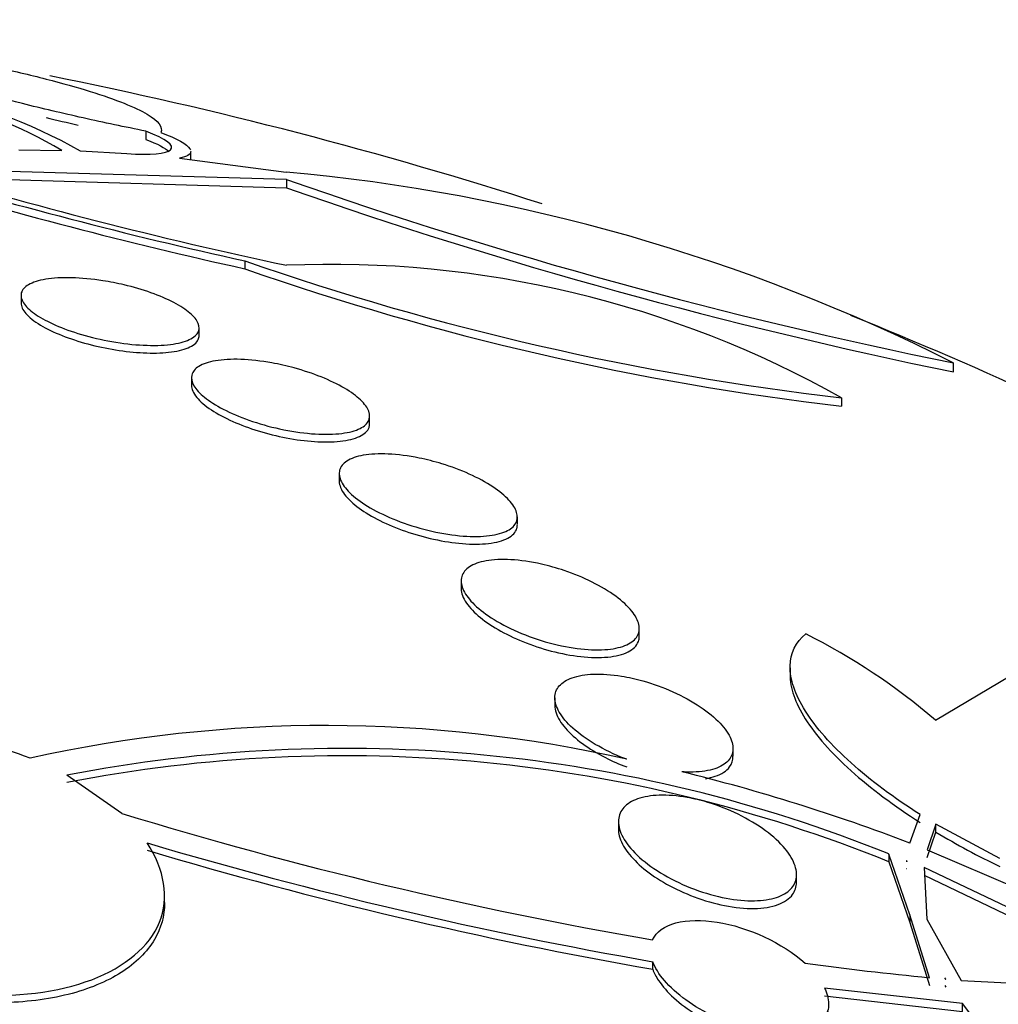
# Paper-space layout 'Layout1' of a CAD drawing. Units: millimetres. Extents: x 0 to 1877, y 0 to 2366.
# Drawn here: x 1581 to 1585, y 582 to 587 of the extents above; entities that cross this region are included whole.
import ezdxf
from ezdxf import colors
from ezdxf.entities.mleader import LeaderData, LeaderLine
from ezdxf.math import Vec2, Vec3

# ---------------------------------------------------------------- set-up
doc = ezdxf.new("R2010")
doc.units = ezdxf.units.MM
doc.layers.add('DV6_Défaut', color=7, linetype='Continuous')
doc.layers.add('Défaut', color=7, linetype='Continuous')

# ---------------------------------------------------------------- blocks, each defined once
blk = doc.blocks.new('_DOT')
at = {"color": 0}
blk.add_line((0, 0), (-1, 0), dxfattribs=at)
at = {"color": 0, "const_width": 0.333}
blk.add_lwpolyline([(-0.1665, 0, 1), (0.1665, 0, 1)], format="xyb", close=True, dxfattribs=at)
blk = doc.blocks.new('SE5')
at = {"layer": 'DV6_Défaut', "color": 7, "linetype": 'Continuous'}
for p, q in [((1581.4465, 586.2611), (1581.4465, 586.2239)), ((1580.8766, 586.1777), (1581.0701, 586.1749)), ((1581.1532, 586.172), (1581.3614, 586.1602)), ((1581.5985, 586.1397), (1582.077, 586.0776)), ((1581.649, 586.1338), (1581.649, 586.1704)), ((1582.0788, 586.044), (1580.3823, 586.0928)), ((1580.3823, 586.0576), (1582.0788, 586.0069)), ((1582.0788, 586.044), (1582.0788, 586.0069)), ((1581.8911, 585.6785), (1581.8911, 585.643)), ((1580.8865, 585.5227), (1580.8865, 585.4887)), ((1581.6865, 585.3439), (1581.6865, 585.3783)), ((1585.0735, 585.2205), (1585.0735, 585.1796)), ((1581.6521, 585.1527), (1581.6521, 585.1191)), ((1584.5718, 585.0632), (1584.5718, 585.0253)), ((1582.4521, 584.9477), (1582.4521, 584.9822)), ((1582.3155, 584.7219), (1582.3155, 584.6886)), ((1583.1155, 584.4943), (1583.1155, 584.5288)), ((1582.8631, 584.239), (1582.8631, 584.2059)), ((1583.6631, 583.9928), (1583.6631, 584.0273)), ((1584.34, 583.8496), (1584.34, 583.8165)), ((1584.9931, 583.6143), (1585.3281, 583.8143)), ((1583.284, 583.7154), (1583.284, 583.6795)), ((1584.084, 583.4532), (1584.084, 583.4881)), ((1581.3385, 583.1955), (1581.0928, 583.3674)), ((1584.8781, 583.0622), (1584.9246, 583.1906)), ((1583.5694, 583.1584), (1583.5694, 583.1232)), ((1584.9956, 583.1467), (1584.9554, 583.0323)), ((1584.9956, 583.1112), (1584.9956, 583.1467)), ((1585.2827, 582.9927), (1584.9956, 583.1467)), ((1584.9554, 582.997), (1584.9956, 583.1112)), ((1584.9554, 583.0323), (1585.4472, 582.8224)), ((1584.7845, 583.0133), (1584.7845, 582.9782)), ((1584.8781, 582.7401), (1584.7845, 583.0133)), ((1584.7845, 582.9782), (1584.8781, 582.7049)), ((1584.865, 582.9831), (1584.8633, 582.9837)), ((1584.8633, 582.9837), (1584.8646, 582.9781)), ((1584.8633, 582.9485), (1584.865, 582.9478)), ((1584.8646, 582.9781), (1584.865, 582.9831)), ((1586.1107, 582.3945), (1584.9424, 582.9531)), ((1584.9424, 582.9531), (1584.9546, 582.7211)), ((1584.3694, 582.8867), (1584.3694, 582.9222)), ((1584.9424, 582.9178), (1586.1107, 582.3582)), ((1581.5314, 582.7951), (1581.5314, 582.8288)), ((1584.8781, 582.7401), (1584.8781, 582.7049)), ((1584.9666, 582.4576), (1584.8781, 582.7401)), ((1584.8781, 582.7049), (1584.9666, 582.4225)), ((1584.9546, 582.7211), (1585.1091, 582.4444)), ((1583.7238, 582.4952), (1583.7238, 582.5295)), ((1585.0395, 582.4507), (1585.0353, 582.4572)), ((1585.0353, 582.4572), (1585.0379, 582.4508)), ((1585.0353, 582.422), (1585.0395, 582.4154)), ((1585.0379, 582.4508), (1585.0395, 582.4507)), ((1585.1091, 582.4444), (1586.1107, 582.3945)), ((1585.1144, 582.3413), (1584.4953, 582.4112)), ((1584.4953, 582.3765), (1585.1144, 582.306)), ((1585.1144, 582.306), (1585.1144, 582.3413)), ((1585.2683, 582.1419), (1585.1144, 582.3413))]:
    blk.add_line(p, q, dxfattribs=at)
for centre, radius, start, end in [((1464.1278, 513.8534), 124.9812, 15.013993, 53.982476), ((1577.0316, 566.6444), 20.2604, 72.1962, 78.65889), ((1579.9008, 583.9395), 2.5597, 60.7073, 78.3517), ((1579.9847, 584.322), 2.1474, 59.64, 77.1593), ((1586.4636, 606.4203), 21.2399, 253.21202, 257.56808), ((1586.5354, 606.598), 21.4085, 253.29684, 257.98504), ((1586.5055, 606.5299), 21.3905, 253.21662, 257.5422), ((1581.3186, 577.7597), 8.3524, 63.28487, 84.79081), ((1589.5374, 607.3113), 22.5373, 250.67379, 258.57609), ((1589.6753, 607.6719), 22.9582, 250.67753, 258.43727), ((1586.017, 597.5067), 12.5272, 250.77014, 263.37507), ((1586.024, 597.4542), 12.5134, 250.71417, 263.33545), ((1582.2788, 580.9788), 4.6839, 60.6895, 92.4464), ((1577.0316, 566.6444), 20.2604, 57.1011, 68.025), ((1583.1426, 581.4673), 2.8344, 49.2424, 63.4086), ((1580.2992, 581.8547), 1.7084, 68.4191, 98.4208), ((1582.2571, 577.5174), 6.0732, 77.16234, 102.64563), ((1582.3408, 576.9569), 6.5309, 68.0267, 101.01734), ((1582.3388, 576.9388), 6.5158, 67.95355, 101.02433), ((1581.8144, 575.0655), 8.5636, 69.03699, 76.21789), ((1587.0534, 601.8893), 19.5479, 253.00087, 260.18966), ((1586.8095, 586.1427), 3.5326, 239.1057, 244.392), ((1587.2069, 602.4555), 20.2282, 253.47269, 260.08468), ((1587.2233, 602.4502), 20.2595, 253.45062, 260.05312), ((1586.5559, 598.617), 16.2373, 262.39691, 264.38292)]:
    blk.add_arc(centre, radius, start, end, dxfattribs=at)
for centre, major_axis, start_param, end_param in [((1532.9554, 554.1063), (38.9684, -67.4953), 1.134464, 2.276968), ((1577.0316, 578.0324), (-14.75, 0), 1.494098, 4.02647), ((1577.0316, 577.5845), (-15.25, 0), 1.520728, 3.811956)]:
    blk.add_ellipse(centre, major_axis=major_axis, ratio=0.57735, start_param=start_param, end_param=end_param, dxfattribs=at)
for points, knots in [([(1581.4465, 586.2611), (1581.3529, 586.2798), (1581.2593, 586.2995), (1581.0723, 586.3413), (1580.98, 586.3631), (1580.7205, 586.4283), (1580.5675, 586.4723), (1580.343, 586.5475), (1580.2689, 586.5791), (1580.2127, 586.615), (1580.2034, 586.6251), (1580.2036, 586.633)], [0, 0, 0, 0, 0.141792, 0.141792, 0.283583, 0.283583, 0.567166, 0.567166, 0.85075, 0.85075, 1, 1, 1, 1]), ([(1580.2264, 586.6489), (1580.3182, 586.6349), (1580.4092, 586.6197), (1580.5892, 586.5867), (1580.6786, 586.569), (1580.8458, 586.5329), (1580.9258, 586.5142), (1581.072, 586.4767), (1581.1378, 586.4582), (1581.3146, 586.4031), (1581.4004, 586.3683), (1581.5053, 586.3062), (1581.5252, 586.2787), (1581.5139, 586.2557)], [0, 0, 0, 0, 0.125, 0.125, 0.25, 0.25, 0.375, 0.375, 0.5, 0.5, 0.75, 0.75, 1, 1, 1, 1]), ([(1581.3614, 586.1602), (1581.47, 586.1525), (1581.5399, 586.1593), (1581.5763, 586.1955), (1581.5409, 586.2257), (1581.4465, 586.2611)], [0, 0, 0, 0, 0.5, 0.5, 1, 1, 1, 1]), ([(1581.5139, 586.2557), (1581.5882, 586.2275), (1581.6314, 586.2022), (1581.6456, 586.1807), (1581.6464, 586.1792), (1581.647, 586.1778)], [0, 0, 0, 0, 0.931946, 0.931946, 1, 1, 1, 1]), ([(1581.3495, 585.5704), (1581.3909, 585.5606), (1581.4322, 585.5485), (1581.4699, 585.5351), (1581.5076, 585.5217), (1581.5428, 585.5066), (1581.5725, 585.4911), (1581.6018, 585.4757), (1581.6265, 585.4596), (1581.6449, 585.4439), (1581.6636, 585.428), (1581.6763, 585.4121), (1581.6823, 585.3974), (1581.6886, 585.382), (1581.6877, 585.3675), (1581.6802, 585.355), (1581.6721, 585.3416), (1581.6563, 585.3301), (1581.6342, 585.3212), (1581.6109, 585.3118), (1581.5801, 585.3051), (1581.544, 585.3015), (1581.5074, 585.2979), (1581.4643, 585.2975), (1581.4184, 585.3005), (1581.3737, 585.3034), (1581.325, 585.3097), (1581.2766, 585.3188), (1581.2311, 585.3275), (1581.1845, 585.339), (1581.1413, 585.3525), (1581.1008, 585.3651), (1581.0621, 585.3798), (1581.0287, 585.3953), (1580.9965, 585.4103), (1580.9683, 585.4263), (1580.9463, 585.4422), (1580.9242, 585.4582), (1580.9078, 585.4744), (1580.898, 585.4896), (1580.8878, 585.5054), (1580.8844, 585.5206), (1580.8878, 585.534), (1580.8914, 585.5482), (1580.9026, 585.5609), (1580.9203, 585.5711), (1580.939, 585.5819), (1580.9655, 585.5903), (1580.9975, 585.5956), (1581.0305, 585.601), (1581.0704, 585.6034), (1581.114, 585.6023), (1581.157, 585.6012), (1581.2049, 585.5968), (1581.2534, 585.5892), (1581.2851, 585.5843), (1581.3177, 585.5779), (1581.3495, 585.5704)], [0, 0, 0, 0, 0.049299, 0.049299, 0.049299, 0.09866, 0.09866, 0.09866, 0.147292, 0.147292, 0.147292, 0.196808, 0.196808, 0.196808, 0.24888, 0.24888, 0.24888, 0.304277, 0.304277, 0.304277, 0.362497, 0.362497, 0.362497, 0.421665, 0.421665, 0.421665, 0.479212, 0.479212, 0.479212, 0.53332, 0.53332, 0.53332, 0.58401, 0.58401, 0.58401, 0.632861, 0.632861, 0.632861, 0.68196, 0.68196, 0.68196, 0.733113, 0.733113, 0.733113, 0.787397, 0.787397, 0.787397, 0.844787, 0.844787, 0.844787, 0.903888, 0.903888, 0.903888, 0.962242, 0.962242, 0.962242, 1, 1, 1, 1]), ([(1580.8865, 585.4893), (1580.8865, 585.4749), (1580.8936, 585.4587), (1580.9079, 585.4422), (1580.9225, 585.4251), (1580.9451, 585.4071), (1580.974, 585.3898), (1581.0011, 585.3735), (1581.0344, 585.3574), (1581.0711, 585.3429), (1581.1066, 585.3289), (1581.1461, 585.316), (1581.1865, 585.3051), (1581.2272, 585.2942), (1581.2698, 585.2852), (1581.311, 585.2785), (1581.3539, 585.2716), (1581.3965, 585.2671), (1581.4357, 585.2652), (1581.4772, 585.2632), (1581.516, 585.264), (1581.5493, 585.2676), (1581.5844, 585.2714), (1581.6143, 585.2783), (1581.6368, 585.2877), (1581.6598, 585.2974), (1581.6756, 585.31), (1581.6825, 585.3246), (1581.6851, 585.3303), (1581.6864, 585.3362), (1581.6864, 585.3425)], [0, 0, 0, 0, 0.1048561, 0.1048561, 0.1048561, 0.2127091, 0.2127091, 0.2127091, 0.3137979, 0.3137979, 0.3137979, 0.4113974, 0.4113974, 0.4113974, 0.5097027, 0.5097027, 0.5097027, 0.6122807, 0.6122807, 0.6122807, 0.7212027, 0.7212027, 0.7212027, 0.8362892, 0.8362892, 0.8362892, 0.9546048, 0.9546048, 0.9546048, 1, 1, 1, 1]), ([(1582.1129, 585.1972), (1582.1547, 585.1858), (1582.1964, 585.1719), (1582.2346, 585.1566), (1582.2729, 585.1412), (1582.3087, 585.1239), (1582.3389, 585.1062), (1582.3683, 585.0889), (1582.3931, 585.0707), (1582.4115, 585.0532), (1582.4299, 585.0356), (1582.4423, 585.0183), (1582.4481, 585.0023), (1582.4541, 584.9857), (1582.4532, 584.9703), (1582.4458, 584.957), (1582.438, 584.9429), (1582.4226, 584.9309), (1582.4013, 584.9217), (1582.3787, 584.912), (1582.3488, 584.9052), (1582.3139, 584.9018), (1582.2779, 584.8982), (1582.2355, 584.8983), (1582.1903, 584.9019), (1582.1455, 584.9056), (1582.0966, 584.9129), (1582.0478, 584.9236), (1582.0014, 584.9337), (1581.9538, 584.9471), (1581.9095, 584.9628), (1581.8681, 584.9774), (1581.8283, 584.9943), (1581.7941, 585.0122), (1581.7615, 585.0291), (1581.733, 585.0473), (1581.7109, 585.0652), (1581.689, 585.0829), (1581.6727, 585.1007), (1581.6631, 585.1174), (1581.6532, 585.1345), (1581.65, 585.1508), (1581.6534, 585.1651), (1581.657, 585.1802), (1581.6679, 585.1935), (1581.685, 585.2042), (1581.7032, 585.2155), (1581.7288, 585.2241), (1581.7597, 585.2294), (1581.792, 585.2349), (1581.831, 585.2371), (1581.8736, 585.2355), (1581.9165, 585.234), (1581.9642, 585.2287), (1582.0127, 585.2199), (1582.0457, 585.2139), (1582.0797, 585.2063), (1582.1129, 585.1972)], [0, 0, 0, 0, 0.050138, 0.050138, 0.050138, 0.100381, 0.100381, 0.100381, 0.149286, 0.149286, 0.149286, 0.19817, 0.19817, 0.19817, 0.248964, 0.248964, 0.248964, 0.302883, 0.302883, 0.302883, 0.360021, 0.360021, 0.360021, 0.419076, 0.419076, 0.419076, 0.477639, 0.477639, 0.477639, 0.53337, 0.53337, 0.53337, 0.585435, 0.585435, 0.585435, 0.634841, 0.634841, 0.634841, 0.68358, 0.68358, 0.68358, 0.733649, 0.733649, 0.733649, 0.78649, 0.78649, 0.78649, 0.842607, 0.842607, 0.842607, 0.901216, 0.901216, 0.901216, 0.960227, 0.960227, 0.960227, 1, 1, 1, 1]), ([(1581.6521, 585.1193), (1581.6521, 585.1029), (1581.66, 585.0843), (1581.6757, 585.0651), (1581.6907, 585.0467), (1581.7133, 585.0273), (1581.7417, 585.0085), (1581.7686, 584.9907), (1581.8014, 584.9731), (1581.8373, 584.9571), (1581.8727, 584.9414), (1581.912, 584.9268), (1581.952, 584.9145), (1581.993, 584.9018), (1582.0358, 584.8912), (1582.0773, 584.8832), (1582.121, 584.8748), (1582.1643, 584.8692), (1582.204, 584.8665), (1582.2462, 584.8637), (1582.2856, 584.8642), (1582.3193, 584.8678), (1582.3544, 584.8716), (1582.3843, 584.879), (1582.4063, 584.8894), (1582.4286, 584.8999), (1582.4435, 584.9138), (1582.4493, 584.9299), (1582.4511, 584.9351), (1582.452, 584.9405), (1582.452, 584.9462)], [0, 0, 0, 0, 0.108959, 0.108959, 0.108959, 0.213501, 0.213501, 0.213501, 0.312517, 0.312517, 0.312517, 0.409953, 0.409953, 0.409953, 0.509857, 0.509857, 0.509857, 0.615208, 0.615208, 0.615208, 0.727146, 0.727146, 0.727146, 0.844255, 0.844255, 0.844255, 0.962463, 0.962463, 0.962463, 1, 1, 1, 1]), ([(1582.7764, 584.7665), (1582.8187, 584.7535), (1582.8609, 584.7378), (1582.8997, 584.7204), (1582.9384, 584.7029), (1582.9748, 584.6833), (1583.0053, 584.6632), (1583.0347, 584.6438), (1583.0595, 584.6234), (1583.0776, 584.6038), (1583.0953, 584.5846), (1583.1071, 584.5655), (1583.1123, 584.5481), (1583.1176, 584.5303), (1583.1161, 584.5138), (1583.1083, 584.4997), (1583.1, 584.4848), (1583.0846, 584.4723), (1583.0634, 584.4627), (1583.0409, 584.4526), (1583.0114, 584.4457), (1582.9773, 584.4423), (1582.9416, 584.4389), (1582.8998, 584.4393), (1582.8553, 584.4435), (1582.8105, 584.4478), (1582.7616, 584.4562), (1582.7128, 584.4682), (1582.6657, 584.4798), (1582.6174, 584.495), (1582.5724, 584.5128), (1582.5302, 584.5294), (1582.4897, 584.5487), (1582.4548, 584.569), (1582.4221, 584.5881), (1582.3934, 584.6086), (1582.3713, 584.6287), (1582.3499, 584.6482), (1582.3341, 584.6679), (1582.325, 584.6861), (1582.3159, 584.7046), (1582.3133, 584.7222), (1582.3173, 584.7375), (1582.3214, 584.7535), (1582.3326, 584.7675), (1582.3498, 584.7787), (1582.368, 584.7905), (1582.3933, 584.7994), (1582.4237, 584.8048), (1582.4557, 584.8104), (1582.4941, 584.8124), (1582.5358, 584.8105), (1582.5785, 584.8085), (1582.626, 584.8024), (1582.6742, 584.7925), (1582.7079, 584.7857), (1582.7425, 584.7769), (1582.7764, 584.7665)], [0, 0, 0, 0, 0.051269, 0.051269, 0.051269, 0.102679, 0.102679, 0.102679, 0.152213, 0.152213, 0.152213, 0.200848, 0.200848, 0.200848, 0.250672, 0.250672, 0.250672, 0.303242, 0.303242, 0.303242, 0.35915, 0.35915, 0.35915, 0.417673, 0.417673, 0.417673, 0.476757, 0.476757, 0.476757, 0.533845, 0.533845, 0.533845, 0.587367, 0.587367, 0.587367, 0.637639, 0.637639, 0.637639, 0.686391, 0.686391, 0.686391, 0.735707, 0.735707, 0.735707, 0.787302, 0.787302, 0.787302, 0.842107, 0.842107, 0.842107, 0.899891, 0.899891, 0.899891, 0.959052, 0.959052, 0.959052, 1, 1, 1, 1]), ([(1582.3155, 584.6886), (1582.3155, 584.6885), (1582.3155, 584.6883), (1582.3155, 584.6881), (1582.3156, 584.6701), (1582.3238, 584.6495), (1582.3398, 584.6283), (1582.3548, 584.6085), (1582.377, 584.5876), (1582.4046, 584.5674), (1582.4312, 584.548), (1582.4634, 584.5288), (1582.4985, 584.5112), (1582.5338, 584.4937), (1582.5729, 584.4774), (1582.6128, 584.4635), (1582.6542, 584.4491), (1582.6975, 584.4369), (1582.7395, 584.4277), (1582.784, 584.4179), (1582.8281, 584.4112), (1582.8686, 584.4079), (1582.9115, 584.4045), (1582.9515, 584.4047), (1582.9856, 584.4087), (1583.0208, 584.4128), (1583.0506, 584.4209), (1583.0724, 584.4325), (1583.0939, 584.444), (1583.1082, 584.4592), (1583.1133, 584.477), (1583.1147, 584.482), (1583.1154, 584.4872), (1583.1154, 584.4927)], [0, 0, 0, 0, 0.000952, 0.000952, 0.000952, 0.109684, 0.109684, 0.109684, 0.211437, 0.211437, 0.211437, 0.30925, 0.30925, 0.30925, 0.407311, 0.407311, 0.407311, 0.509308, 0.509308, 0.509308, 0.617518, 0.617518, 0.617518, 0.732047, 0.732047, 0.732047, 0.850267, 0.850267, 0.850267, 0.967314, 0.967314, 0.967314, 1, 1, 1, 1]), ([(1583.3259, 584.287), (1583.3688, 584.2725), (1583.4116, 584.2549), (1583.4508, 584.2353), (1583.4901, 584.2158), (1583.5268, 584.1937), (1583.5575, 584.1712), (1583.5868, 584.1496), (1583.6113, 584.1268), (1583.6289, 584.105), (1583.6459, 584.0839), (1583.6569, 584.0631), (1583.6611, 584.0441), (1583.6653, 584.025), (1583.6629, 584.0074), (1583.6542, 583.9924), (1583.6451, 583.9767), (1583.6291, 583.9635), (1583.6076, 583.9536), (1583.5848, 583.9431), (1583.5553, 583.936), (1583.5215, 583.9327), (1583.4859, 583.9293), (1583.4445, 583.93), (1583.4007, 583.9348), (1583.3559, 583.9397), (1583.3071, 583.949), (1583.2587, 583.9622), (1583.2111, 583.9751), (1583.1624, 583.9921), (1583.1172, 584.0118), (1583.0743, 584.0304), (1583.0333, 584.0521), (1582.9982, 584.0748), (1582.9653, 584.0961), (1582.9366, 584.119), (1582.9148, 584.1415), (1582.894, 584.163), (1582.879, 584.1846), (1582.8708, 584.2046), (1582.8626, 584.2246), (1582.8611, 584.2434), (1582.8659, 584.2598), (1582.8709, 584.2768), (1582.8829, 584.2916), (1582.9006, 584.3033), (1582.9193, 584.3156), (1582.9448, 584.3248), (1582.975, 584.3303), (1583.007, 584.3361), (1583.0451, 584.3379), (1583.0862, 584.3356), (1583.1289, 584.3333), (1583.176, 584.3265), (1583.2237, 584.3157), (1583.2574, 584.3081), (1583.292, 584.2984), (1583.3259, 584.287)], [0, 0, 0, 0, 0.052588, 0.052588, 0.052588, 0.105343, 0.105343, 0.105343, 0.155779, 0.155779, 0.155779, 0.204502, 0.204502, 0.204502, 0.253651, 0.253651, 0.253651, 0.305047, 0.305047, 0.305047, 0.359694, 0.359694, 0.359694, 0.417401, 0.417401, 0.417401, 0.476574, 0.476574, 0.476574, 0.53469, 0.53469, 0.53469, 0.589633, 0.589633, 0.589633, 0.640987, 0.640987, 0.640987, 0.690069, 0.690069, 0.690069, 0.738937, 0.738937, 0.738937, 0.789505, 0.789505, 0.789505, 0.843047, 0.843047, 0.843047, 0.899814, 0.899814, 0.899814, 0.95872, 0.95872, 0.95872, 1, 1, 1, 1]), ([(1582.8631, 584.206), (1582.8631, 584.2057), (1582.8631, 584.2054), (1582.8631, 584.205), (1582.8634, 584.1856), (1582.8714, 584.1637), (1582.8868, 584.1411), (1582.9013, 584.1198), (1582.9228, 584.0974), (1582.9494, 584.0758), (1582.9754, 584.0547), (1583.007, 584.0337), (1583.0415, 584.0147), (1583.0766, 583.9952), (1583.1157, 583.9771), (1583.1556, 583.9617), (1583.1975, 583.9454), (1583.2414, 583.9317), (1583.284, 583.9212), (1583.3293, 583.9102), (1583.3743, 583.9025), (1583.4158, 583.8988), (1583.4593, 583.8949), (1583.5, 583.8952), (1583.5346, 583.8996), (1583.5698, 583.9042), (1583.5997, 583.9132), (1583.6213, 583.9261), (1583.6424, 583.9387), (1583.6563, 583.9553), (1583.6611, 583.9747), (1583.6624, 583.98), (1583.6631, 583.9854), (1583.6631, 583.9911)], [0, 0, 0, 0, 0.0016414, 0.0016414, 0.0016414, 0.1072989, 0.1072989, 0.1072989, 0.206945, 0.206945, 0.206945, 0.3043498, 0.3043498, 0.3043498, 0.4036406, 0.4036406, 0.4036406, 0.508016, 0.508016, 0.508016, 0.6189532, 0.6189532, 0.6189532, 0.7354692, 0.7354692, 0.7354692, 0.8538538, 0.8538538, 0.8538538, 0.968922, 0.968922, 0.968922, 1, 1, 1, 1]), ([(1584.9246, 583.1906), (1584.8078, 583.2649), (1584.703, 583.3428), (1584.5255, 583.5022), (1584.4557, 583.5813), (1584.362, 583.7301), (1584.339, 583.7989), (1584.341, 583.9161), (1584.3658, 583.9649), (1584.4114, 584.0019)], [0, 0, 0, 0, 0.25, 0.25, 0.5, 0.5, 0.75, 0.75, 1, 1, 1, 1]), ([(1583.6065, 583.4388), (1583.6036, 583.4399), (1583.6008, 583.441), (1583.5979, 583.4421), (1583.5517, 583.4601), (1583.506, 583.482), (1583.4654, 583.506), (1583.4272, 583.5286), (1583.3923, 583.5537), (1583.3644, 583.5792), (1583.3382, 583.603), (1583.3173, 583.6278), (1583.3037, 583.6513), (1583.2906, 583.6739), (1583.2839, 583.696), (1583.284, 583.7157), (1583.284, 583.7354), (1583.2909, 583.7534), (1583.3036, 583.7683), (1583.3169, 583.7837), (1583.337, 583.7963), (1583.3619, 583.8051), (1583.3884, 583.8145), (1583.421, 583.82), (1583.4572, 583.8214), (1583.4954, 583.8229), (1583.5386, 583.8199), (1583.5834, 583.8126), (1583.6144, 583.8075), (1583.6467, 583.8003), (1583.6789, 583.7912), (1583.7243, 583.7785), (1583.7707, 583.7618), (1583.8144, 583.7422), (1583.8581, 583.7225), (1583.9004, 583.6994), (1583.937, 583.6748), (1583.9719, 583.6513), (1584.0027, 583.6259), (1584.0263, 583.6007), (1584.0486, 583.577), (1584.0651, 583.5529), (1584.0744, 583.5304), (1584.0835, 583.5086), (1584.0861, 583.4877), (1584.0821, 583.4695), (1584.0781, 583.4509), (1584.0673, 583.4346), (1584.0509, 583.4215), (1584.0336, 583.4078), (1584.0098, 583.3973), (1583.9813, 583.3906), (1583.9511, 583.3834), (1583.9149, 583.3804), (1583.8757, 583.3815), (1583.8688, 583.3817), (1583.8617, 583.382), (1583.8545, 583.3825)], [0, 0, 0, 0, 0.003931, 0.003931, 0.003931, 0.068305, 0.068305, 0.068305, 0.1289, 0.1289, 0.1289, 0.18563, 0.18563, 0.18563, 0.240194, 0.240194, 0.240194, 0.29492, 0.29492, 0.29492, 0.351851, 0.351851, 0.351851, 0.412242, 0.412242, 0.412242, 0.476136, 0.476136, 0.476136, 0.520097, 0.520097, 0.520097, 0.582389, 0.582389, 0.582389, 0.644885, 0.644885, 0.644885, 0.70428, 0.70428, 0.70428, 0.760102, 0.760102, 0.760102, 0.814388, 0.814388, 0.814388, 0.869545, 0.869545, 0.869545, 0.92748, 0.92748, 0.92748, 0.989114, 0.989114, 0.989114, 1, 1, 1, 1]), ([(1584.34, 583.8189), (1584.3398, 583.7607), (1584.3627, 583.694), (1584.4554, 583.5464), (1584.5257, 583.4668), (1584.7024, 583.3081), (1584.809, 583.2288), (1584.9246, 583.1552)], [0, 0, 0, 0, 0.328741, 0.328741, 0.66437, 0.66437, 1, 1, 1, 1]), ([(1583.284, 583.6813), (1583.284, 583.6706), (1583.2859, 583.6593), (1583.2897, 583.6477), (1583.297, 583.6257), (1583.3114, 583.6018), (1583.3319, 583.5781), (1583.3518, 583.555), (1583.3779, 583.5315), (1583.4079, 583.5095), (1583.4384, 583.4871), (1583.4738, 583.4656), (1583.511, 583.4466), (1583.5415, 583.431), (1583.5739, 583.4168), (1583.6065, 583.4044)], [0, 0, 0, 0, 0.1225328, 0.1225328, 0.1225328, 0.3553077, 0.3553077, 0.3553077, 0.5818827, 0.5818827, 0.5818827, 0.8119407, 0.8119407, 0.8119407, 1, 1, 1, 1]), ([(1583.9606, 583.3518), (1583.9766, 583.3545), (1583.9914, 583.358), (1584.0046, 583.3626), (1584.033, 583.3723), (1584.0551, 583.3867), (1584.0685, 583.4048), (1584.0786, 583.4185), (1584.0839, 583.4346), (1584.0839, 583.4522)], [0, 0, 0, 0, 0.210074, 0.210074, 0.210074, 0.659755, 0.659755, 0.659755, 1, 1, 1, 1]), ([(1583.9703, 583.2451), (1584.0164, 583.2313), (1584.0634, 583.213), (1584.1073, 583.1916), (1584.1513, 583.1701), (1584.1935, 583.1449), (1584.2299, 583.118), (1584.2646, 583.0923), (1584.295, 583.0644), (1584.3179, 583.0367), (1584.3393, 583.0108), (1584.3547, 582.9845), (1584.3627, 582.96), (1584.3704, 582.9365), (1584.3714, 582.914), (1584.3658, 582.8945), (1584.3602, 582.8749), (1584.3479, 582.8577), (1584.3301, 582.844), (1584.3116, 582.8298), (1584.2867, 582.819), (1584.2576, 582.8122), (1584.2267, 582.805), (1584.1903, 582.8021), (1584.1512, 582.8036), (1584.1098, 582.8051), (1584.0644, 582.8115), (1584.0185, 582.8223), (1583.9711, 582.8334), (1583.9219, 582.8494), (1583.8751, 582.8692), (1583.8287, 582.8887), (1583.7833, 582.9125), (1583.7431, 582.9385), (1583.7049, 582.9632), (1583.6703, 582.9908), (1583.643, 583.0187), (1583.6174, 583.0448), (1583.5974, 583.0719), (1583.585, 583.0976), (1583.5733, 583.122), (1583.568, 583.1458), (1583.5697, 583.1671), (1583.5713, 583.1881), (1583.5797, 583.2071), (1583.594, 583.2227), (1583.6087, 583.2388), (1583.6299, 583.2518), (1583.6558, 583.2609), (1583.6831, 583.2705), (1583.7162, 583.276), (1583.7525, 583.2772), (1583.7911, 583.2785), (1583.8341, 583.275), (1583.8784, 583.2671), (1583.9084, 583.2618), (1583.9394, 583.2544), (1583.9703, 583.2451)], [0, 0, 0, 0, 0.056988, 0.056988, 0.056988, 0.114142, 0.114142, 0.114142, 0.168641, 0.168641, 0.168641, 0.219575, 0.219575, 0.219575, 0.268427, 0.268427, 0.268427, 0.317362, 0.317362, 0.317362, 0.368295, 0.368295, 0.368295, 0.42239, 0.42239, 0.42239, 0.479668, 0.479668, 0.479668, 0.538756, 0.538756, 0.538756, 0.597209, 0.597209, 0.597209, 0.652737, 0.652737, 0.652737, 0.704611, 0.704611, 0.704611, 0.753919, 0.753919, 0.753919, 0.802675, 0.802675, 0.802675, 0.852856, 0.852856, 0.852856, 0.905864, 0.905864, 0.905864, 0.96214, 0.96214, 0.96214, 1, 1, 1, 1]), ([(1583.5694, 583.1249), (1583.5694, 583.1151), (1583.5707, 583.1049), (1583.5734, 583.0945), (1583.5795, 583.0711), (1583.5926, 583.0458), (1583.6115, 583.0207), (1583.6302, 582.996), (1583.6551, 582.9708), (1583.684, 582.9471), (1583.7138, 582.9227), (1583.7486, 582.8993), (1583.7855, 582.8785), (1583.8246, 582.8566), (1583.867, 582.837), (1583.9097, 582.821), (1583.955, 582.804), (1584.0018, 582.7906), (1584.0463, 582.7818), (1584.0928, 582.7726), (1584.1383, 582.768), (1584.1789, 582.7687), (1584.2197, 582.7693), (1584.2567, 582.7752), (1584.2865, 582.7861), (1584.3151, 582.7965), (1584.3377, 582.812), (1584.3518, 582.8313), (1584.3633, 582.847), (1584.3693, 582.8657), (1584.3694, 582.8861)], [0, 0, 0, 0, 0.04404, 0.04404, 0.04404, 0.142657, 0.142657, 0.142657, 0.240102, 0.240102, 0.240102, 0.340356, 0.340356, 0.340356, 0.446253, 0.446253, 0.446253, 0.558718, 0.558718, 0.558718, 0.676068, 0.676068, 0.676068, 0.794027, 0.794027, 0.794027, 0.907472, 0.907472, 0.907472, 1, 1, 1, 1]), ([(1580.0691, 582.5267), (1580.2497, 582.4467), (1580.4563, 582.3959), (1580.8615, 582.3678), (1581.0531, 582.3914), (1581.3547, 582.5058), (1581.4634, 582.5977), (1581.5521, 582.8151), (1581.5325, 582.9426), (1581.4526, 583.0631)], [0, 0, 0, 0, 0.25, 0.25, 0.5, 0.5, 0.75, 0.75, 1, 1, 1, 1]), ([(1581.5314, 582.7948), (1581.5314, 582.7366), (1581.5159, 582.68), (1581.4858, 582.629), (1581.4529, 582.5732), (1581.4017, 582.5226), (1581.3367, 582.4811), (1581.271, 582.4393), (1581.1895, 582.4056), (1581.0988, 582.3827), (1581.0068, 582.3594), (1580.9029, 582.3466), (1580.7956, 582.3451), (1580.6868, 582.3436), (1580.5714, 582.3536), (1580.4589, 582.3745), (1580.3457, 582.3954), (1580.2322, 582.4279), (1580.128, 582.4692), (1580.1081, 582.4771), (1580.0884, 582.4854), (1580.0691, 582.494)], [0, 0, 0, 0, 0.146802, 0.146802, 0.146802, 0.307399, 0.307399, 0.307399, 0.469387, 0.469387, 0.469387, 0.633729, 0.633729, 0.633729, 0.800387, 0.800387, 0.800387, 0.968305, 0.968305, 0.968305, 1, 1, 1, 1]), ([(1583.7227, 582.6273), (1583.7388, 582.6634), (1583.7758, 582.6898), (1583.8791, 582.7173), (1583.9437, 582.7181), (1584.1502, 582.6854), (1584.307, 582.6138), (1584.4076, 582.5224)], [0, 0, 0, 0, 0.25, 0.25, 0.5, 0.5, 1, 1, 1, 1]), ([(1584.4953, 582.4112), (1584.5008, 582.3997), (1584.5051, 582.3883), (1584.5082, 582.3772), (1584.5151, 582.352), (1584.5153, 582.3277), (1584.5088, 582.3066), (1584.5023, 582.2856), (1584.4891, 582.2671), (1584.4706, 582.2523), (1584.4515, 582.2372), (1584.4262, 582.2256), (1584.3969, 582.2182), (1584.3659, 582.2104), (1584.3297, 582.2071), (1584.2912, 582.2083), (1584.2502, 582.2095), (1584.2055, 582.2158), (1584.1604, 582.2265), (1584.1134, 582.2377), (1584.0648, 582.2541), (1584.0186, 582.2744), (1583.9721, 582.2948), (1583.9266, 582.3198), (1583.8865, 582.3474), (1583.8478, 582.3739), (1583.8129, 582.4036), (1583.7854, 582.4338), (1583.7596, 582.4621), (1583.7397, 582.4917), (1583.7276, 582.5199), (1583.7263, 582.5231), (1583.725, 582.5263), (1583.7238, 582.5295)], [0, 0, 0, 0, 0.041879, 0.041879, 0.041879, 0.137743, 0.137743, 0.137743, 0.232801, 0.232801, 0.232801, 0.330441, 0.330441, 0.330441, 0.433598, 0.433598, 0.433598, 0.543269, 0.543269, 0.543269, 0.657841, 0.657841, 0.657841, 0.773157, 0.773157, 0.773157, 0.884259, 0.884259, 0.884259, 0.988312, 0.988312, 0.988312, 1, 1, 1, 1]), ([(1583.7238, 582.4952), (1583.7298, 582.4789), (1583.7385, 582.4621), (1583.7496, 582.4453), (1583.767, 582.4188), (1583.7906, 582.3919), (1583.8185, 582.3665), (1583.8475, 582.3402), (1583.8817, 582.3149), (1583.9184, 582.2923), (1583.9573, 582.2684), (1584, 582.2471), (1584.0432, 582.2296), (1584.0889, 582.2112), (1584.1364, 582.1967), (1584.1819, 582.1872), (1584.2289, 582.1774), (1584.2752, 582.1726), (1584.3167, 582.1735), (1584.3578, 582.1744), (1584.3955, 582.1809), (1584.426, 582.1927), (1584.4549, 582.2039), (1584.4781, 582.2204), (1584.4931, 582.2407), (1584.5065, 582.2589), (1584.5135, 582.2808), (1584.5135, 582.3046)], [0, 0, 0, 0, 0.066683, 0.066683, 0.066683, 0.172053, 0.172053, 0.172053, 0.281667, 0.281667, 0.281667, 0.397961, 0.397961, 0.397961, 0.52104, 0.52104, 0.52104, 0.648065, 0.648065, 0.648065, 0.773807, 0.773807, 0.773807, 0.8932, 0.8932, 0.8932, 1, 1, 1, 1])]:
    blk.add_open_spline(points, degree=3, knots=knots, dxfattribs=at)
for points in [[(1580.9986, 586.322), (1581.0462, 586.3106), (1581.0949, 586.2993), (1581.1437, 586.2883)], [(1581.4465, 586.2239), (1581.5006, 586.2037), (1581.5353, 586.1851), (1581.5517, 586.1696)], [(1581.649, 586.1695), (1581.6491, 586.1559), (1581.6316, 586.1458), (1581.5985, 586.1397)]]:
    blk.add_open_spline(points, degree=3, dxfattribs=at)

psp = doc.layouts.get("Layout1")

# ---------------------------------------------------------------- block references
at = {"layer": 'Défaut'}
psp.add_blockref('SE5', (0, 0), dxfattribs=at)

# ---------------------------------------------------------------- leaders
at = {"layer": 'Défaut', "color": 7, "linetype": 'Continuous'}
ml = psp.add_multileader_mtext('Standard', dxfattribs=at)
ml.set_content('{\\pxsm0.9;\\fSolid Edge ISO|b1||i0||c0|p34;\\W1.;17/06/2016\\P}', color=256)
ml.set_leader_properties()
ml.set_arrow_properties(name='DOT')
ml.build(insert=Vec2(0, 0))
ml.multileader.update_dxf_attribs({"leader_type": 0, "dogleg_length": 0, "arrow_head_size": 12})
ctx = ml.context
ctx.base_point, ctx.char_height, ctx.arrow_head_size, ctx.landing_gap_size = Vec3(1777.4517, 2359.2504), 12, 12, 4.2
notes = []
notes.append((ctx, [(0, (0, 0, 0), (0, 0), (1, 0), 1, [])]))
ctx.mtext.insert = Vec3(1781.6517, 2365.3705)
for ctx, leaders in notes:
    for number, flags, end, landing, length, lines in leaders:
        leader = LeaderData()
        leader.index, (leader.has_last_leader_line, leader.has_dogleg_vector, leader.attachment_direction) = number, flags
        leader.last_leader_point, leader.dogleg_vector, leader.dogleg_length = Vec3(end), Vec3(landing), length
        for number, points, colour, breaks in lines:
            line = LeaderLine()
            line.index, line.vertices, line.color, line.breaks = number, Vec3.list(points), colors.encode_raw_color(colour), breaks
            leader.lines.append(line)
        ctx.leaders.append(leader)

doc.saveas('drawing.dxf')
